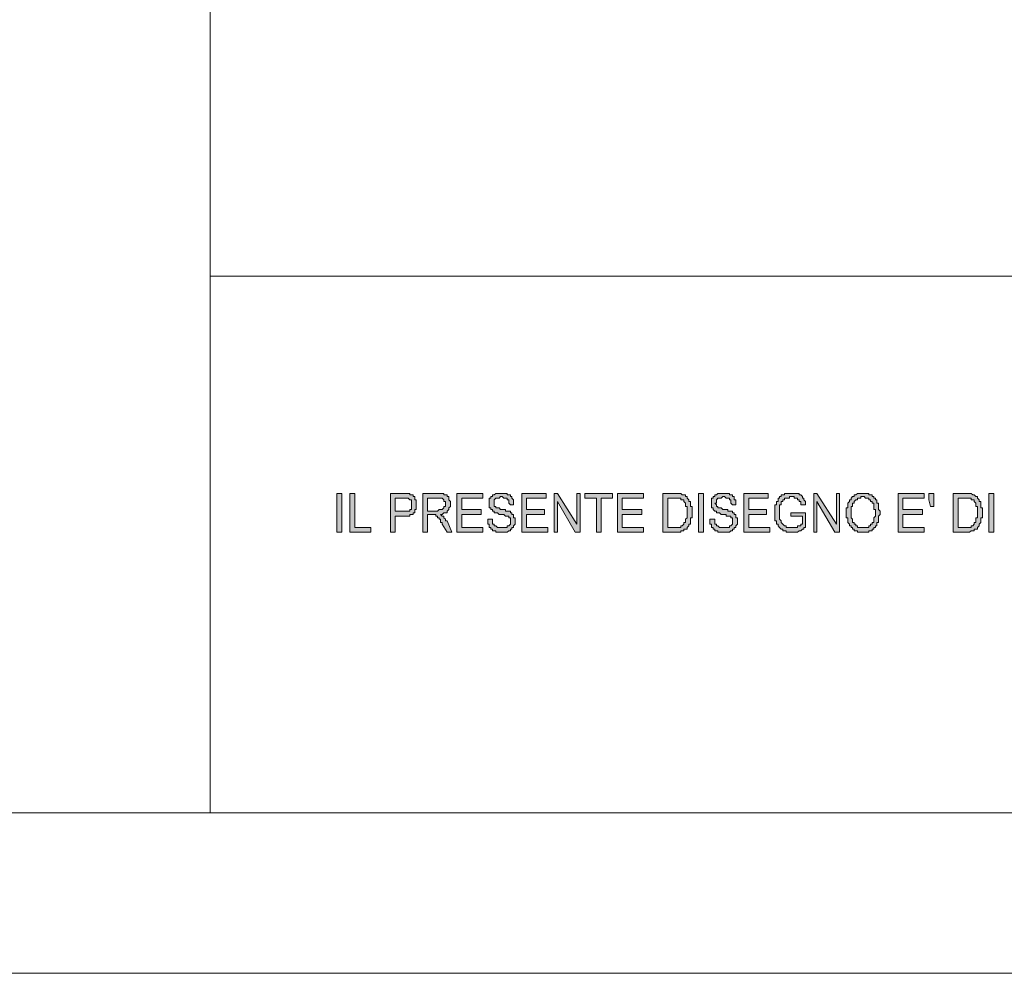
# Model space of a CAD drawing. Units: inches. Extents: x 1 to 419, y 1 to 296.
# Drawn here: x 210 to 236, y 1 to 26 of the extents above; entities that cross this region are included whole.
import ezdxf

# ---------------------------------------------------------------- set-up
doc = ezdxf.new("R2010")
doc.units = ezdxf.units.IN
doc.header["$MEASUREMENT"] = 0
doc.layers.add('Livello 1', color=7, linetype='Continuous')

# ---------------------------------------------------------------- blocks, each defined once
blk = doc.blocks.new('block 2')
at = {"layer": 'Livello 1'}
h = blk.add_hatch(color=1, dxfattribs=at)
h.dxf.hatch_style = 2
h.paths.add_polyline_path([(218.172, 12.22), (218.172, 13.236), (218.299, 13.236), (218.299, 12.22)])
h = blk.add_hatch(color=1, dxfattribs=at)
h.dxf.hatch_style = 2
h.paths.add_polyline_path([(218.511, 12.22), (218.511, 13.236), (218.638, 13.236), (218.638, 12.347), (219.061, 12.347), (219.061, 12.22)])
h = blk.add_hatch(color=1, dxfattribs=at)
h.dxf.hatch_style = 2
h.paths.add_polyline_path([(219.696, 12.771), (219.908, 12.771), (219.95, 12.771), (219.992, 12.771), (220.035, 12.771), (220.077, 12.771), (220.077, 12.813), (220.119, 12.813), (220.119, 12.855), (220.119, 12.897), (220.119, 12.94), (220.119, 12.982), (220.119, 13.025), (220.119, 13.067), (220.077, 13.067), (220.035, 13.109), (219.992, 13.109), (219.95, 13.109), (219.908, 13.109), (219.696, 13.109)])
h.paths.add_polyline_path([(219.569, 12.22), (219.569, 13.236), (219.908, 13.236), (219.95, 13.236), (219.992, 13.236), (220.035, 13.236), (220.077, 13.236), (220.077, 13.194), (220.119, 13.194), (220.162, 13.194), (220.162, 13.152), (220.204, 13.152), (220.204, 13.109), (220.204, 13.067), (220.246, 13.067), (220.246, 13.025), (220.246, 12.982), (220.246, 12.94), (220.246, 12.897), (220.246, 12.855), (220.246, 12.813), (220.204, 12.813), (220.204, 12.771), (220.204, 12.728), (220.162, 12.728), (220.162, 12.686), (220.119, 12.686), (220.077, 12.686), (220.077, 12.644), (220.035, 12.644), (219.992, 12.644), (219.95, 12.644), (219.908, 12.644), (219.696, 12.644), (219.696, 12.22)])
h = blk.add_hatch(color=1, dxfattribs=at)
h.dxf.hatch_style = 2
h.paths.add_polyline_path([(220.543, 12.771), (220.797, 12.771), (220.839, 12.813), (220.881, 12.813), (220.924, 12.813), (220.966, 12.855), (220.966, 12.897), (221.009, 12.897), (221.009, 12.94), (221.009, 12.982), (221.009, 13.025), (220.966, 13.025), (220.966, 13.067), (220.924, 13.109), (220.881, 13.109), (220.839, 13.109), (220.797, 13.109), (220.543, 13.109)])
h.paths.add_polyline_path([(220.416, 12.22), (220.416, 13.236), (220.797, 13.236), (220.839, 13.236), (220.881, 13.236), (220.924, 13.236), (220.966, 13.236), (220.966, 13.194), (221.009, 13.194), (221.051, 13.194), (221.051, 13.152), (221.093, 13.152), (221.093, 13.109), (221.093, 13.067), (221.135, 13.025), (221.135, 12.982), (221.135, 12.94), (221.135, 12.897), (221.093, 12.855), (221.093, 12.813), (221.051, 12.771), (221.051, 12.728), (221.009, 12.728), (220.966, 12.728), (220.924, 12.686), (220.881, 12.686), (220.924, 12.644), (220.966, 12.644), (220.966, 12.601), (221.009, 12.559), (221.009, 12.517), (221.051, 12.517), (221.178, 12.22), (221.051, 12.22), (220.924, 12.432), (220.924, 12.474), (220.881, 12.474), (220.881, 12.517), (220.881, 12.559), (220.839, 12.559), (220.839, 12.601), (220.797, 12.601), (220.797, 12.644), (220.754, 12.644), (220.754, 12.686), (220.712, 12.686), (220.67, 12.686), (220.543, 12.686), (220.543, 12.22)])
h = blk.add_hatch(color=1, dxfattribs=at)
h.dxf.hatch_style = 2
h.paths.add_polyline_path([(221.305, 12.22), (221.305, 13.236), (221.982, 13.236), (221.982, 13.109), (221.432, 13.109), (221.432, 12.813), (221.94, 12.813), (221.94, 12.686), (221.432, 12.686), (221.432, 12.347), (221.982, 12.347), (221.982, 12.22)])
h = blk.add_hatch(color=1, dxfattribs=at)
h.dxf.hatch_style = 2
h.paths.add_polyline_path([(222.109, 12.559), (222.236, 12.559), (222.236, 12.517), (222.236, 12.474), (222.236, 12.432), (222.278, 12.432), (222.278, 12.39), (222.321, 12.39), (222.363, 12.347), (222.406, 12.347), (222.448, 12.347), (222.49, 12.347), (222.532, 12.347), (222.575, 12.347), (222.617, 12.347), (222.617, 12.39), (222.659, 12.39), (222.702, 12.432), (222.702, 12.474), (222.702, 12.517), (222.702, 12.559), (222.702, 12.601), (222.659, 12.601), (222.659, 12.644), (222.617, 12.644), (222.575, 12.644), (222.532, 12.686), (222.49, 12.686), (222.448, 12.686), (222.406, 12.686), (222.363, 12.728), (222.321, 12.728), (222.278, 12.728), (222.278, 12.771), (222.236, 12.771), (222.236, 12.813), (222.194, 12.813), (222.194, 12.855), (222.151, 12.855), (222.151, 12.897), (222.151, 12.94), (222.151, 12.982), (222.151, 13.025), (222.151, 13.067), (222.151, 13.109), (222.194, 13.109), (222.194, 13.152), (222.236, 13.152), (222.236, 13.194), (222.278, 13.194), (222.321, 13.236), (222.363, 13.236), (222.406, 13.236), (222.448, 13.236), (222.49, 13.236), (222.532, 13.236), (222.575, 13.236), (222.617, 13.236), (222.617, 13.194), (222.659, 13.194), (222.702, 13.194), (222.702, 13.152), (222.744, 13.152), (222.744, 13.109), (222.786, 13.067), (222.786, 13.025), (222.786, 12.982), (222.786, 12.94), (222.702, 12.94), (222.659, 12.982), (222.659, 13.025), (222.659, 13.067), (222.617, 13.067), (222.617, 13.109), (222.575, 13.109), (222.532, 13.109), (222.49, 13.152), (222.448, 13.152), (222.406, 13.109), (222.363, 13.109), (222.321, 13.109), (222.278, 13.067), (222.278, 13.025), (222.278, 12.982), (222.278, 12.94), (222.278, 12.897), (222.321, 12.897), (222.321, 12.855), (222.363, 12.855), (222.406, 12.855), (222.448, 12.813), (222.49, 12.813), (222.532, 12.813), (222.575, 12.813), (222.575, 12.771), (222.617, 12.771), (222.659, 12.771), (222.702, 12.771), (222.702, 12.728), (222.744, 12.728), (222.744, 12.686), (222.786, 12.686), (222.786, 12.644), (222.786, 12.601), (222.829, 12.601), (222.829, 12.559), (222.829, 12.517), (222.829, 12.474), (222.829, 12.432), (222.786, 12.39), (222.786, 12.347), (222.744, 12.347), (222.744, 12.305), (222.702, 12.305), (222.702, 12.262), (222.659, 12.262), (222.617, 12.22), (222.575, 12.22), (222.532, 12.22), (222.49, 12.22), (222.448, 12.22), (222.406, 12.22), (222.363, 12.22), (222.321, 12.22), (222.321, 12.262), (222.278, 12.262), (222.236, 12.262), (222.236, 12.305), (222.194, 12.305), (222.194, 12.347), (222.151, 12.347), (222.151, 12.39), (222.151, 12.432), (222.109, 12.432), (222.109, 12.474), (222.109, 12.517)])
h = blk.add_hatch(color=1, dxfattribs=at)
h.dxf.hatch_style = 2
h.paths.add_polyline_path([(222.998, 12.22), (222.998, 13.236), (223.633, 13.236), (223.633, 13.109), (223.125, 13.109), (223.125, 12.813), (223.591, 12.813), (223.591, 12.686), (223.125, 12.686), (223.125, 12.347), (223.675, 12.347), (223.675, 12.22)])
h = blk.add_hatch(color=1, dxfattribs=at)
h.dxf.hatch_style = 2
h.paths.add_polyline_path([(223.845, 12.22), (223.845, 13.236), (223.929, 13.236), (224.437, 12.432), (224.437, 13.236), (224.522, 13.236), (224.522, 12.22), (224.395, 12.22), (223.929, 13.025), (223.929, 12.22)])
h = blk.add_hatch(color=1, dxfattribs=at)
h.dxf.hatch_style = 2
h.paths.add_polyline_path([(224.945, 12.22), (224.945, 13.109), (224.649, 13.109), (224.649, 13.236), (225.369, 13.236), (225.369, 13.109), (225.072, 13.109), (225.072, 12.22)])
h = blk.add_hatch(color=1, dxfattribs=at)
h.dxf.hatch_style = 2
h.paths.add_polyline_path([(225.496, 12.22), (225.496, 13.236), (226.173, 13.236), (226.173, 13.109), (225.623, 13.109), (225.623, 12.813), (226.131, 12.813), (226.131, 12.686), (225.623, 12.686), (225.623, 12.347), (226.173, 12.347), (226.173, 12.22)])
h = blk.add_hatch(color=1, dxfattribs=at)
h.dxf.hatch_style = 2
h.paths.add_polyline_path([(226.808, 12.347), (227.02, 12.347), (227.062, 12.347), (227.104, 12.347), (227.147, 12.347), (227.147, 12.39), (227.189, 12.39), (227.231, 12.432), (227.231, 12.474), (227.274, 12.474), (227.274, 12.517), (227.274, 12.559), (227.316, 12.601), (227.316, 12.644), (227.316, 12.686), (227.316, 12.728), (227.316, 12.771), (227.316, 12.813), (227.316, 12.855), (227.316, 12.897), (227.274, 12.897), (227.274, 12.94), (227.274, 12.982), (227.231, 13.025), (227.231, 13.067), (227.189, 13.067), (227.147, 13.067), (227.147, 13.109), (227.104, 13.109), (227.062, 13.109), (227.02, 13.109), (226.978, 13.109), (226.808, 13.109)])
h.paths.add_polyline_path([(226.681, 12.22), (226.681, 13.236), (227.02, 13.236), (227.062, 13.236), (227.104, 13.236), (227.147, 13.236), (227.189, 13.194), (227.231, 13.194), (227.274, 13.194), (227.274, 13.152), (227.316, 13.152), (227.316, 13.109), (227.359, 13.067), (227.359, 13.025), (227.401, 13.025), (227.401, 12.982), (227.401, 12.94), (227.401, 12.897), (227.443, 12.897), (227.443, 12.855), (227.443, 12.813), (227.443, 12.771), (227.443, 12.728), (227.443, 12.686), (227.443, 12.644), (227.443, 12.601), (227.401, 12.601), (227.401, 12.559), (227.401, 12.517), (227.401, 12.474), (227.401, 12.432), (227.359, 12.432), (227.359, 12.39), (227.316, 12.347), (227.316, 12.305), (227.274, 12.305), (227.231, 12.305), (227.231, 12.262), (227.189, 12.262), (227.147, 12.262), (227.147, 12.22), (227.104, 12.22), (227.062, 12.22), (227.02, 12.22)])
h = blk.add_hatch(color=1, dxfattribs=at)
h.dxf.hatch_style = 2
h.paths.add_polyline_path([(227.612, 12.22), (227.612, 13.236), (227.739, 13.236), (227.739, 12.22)])
h = blk.add_hatch(color=1, dxfattribs=at)
h.dxf.hatch_style = 2
h.paths.add_polyline_path([(227.909, 12.559), (228.036, 12.559), (228.036, 12.517), (228.036, 12.474), (228.036, 12.432), (228.078, 12.432), (228.078, 12.39), (228.12, 12.39), (228.163, 12.347), (228.205, 12.347), (228.247, 12.347), (228.29, 12.347), (228.332, 12.347), (228.374, 12.347), (228.417, 12.347), (228.417, 12.39), (228.459, 12.39), (228.501, 12.432), (228.501, 12.474), (228.501, 12.517), (228.501, 12.559), (228.501, 12.601), (228.459, 12.601), (228.459, 12.644), (228.417, 12.644), (228.374, 12.644), (228.332, 12.644), (228.332, 12.686), (228.29, 12.686), (228.247, 12.686), (228.205, 12.686), (228.163, 12.728), (228.12, 12.728), (228.078, 12.728), (228.078, 12.771), (228.036, 12.771), (227.993, 12.813), (227.993, 12.855), (227.951, 12.855), (227.951, 12.897), (227.951, 12.94), (227.951, 12.982), (227.951, 13.025), (227.951, 13.067), (227.951, 13.109), (227.993, 13.109), (227.993, 13.152), (228.036, 13.152), (228.036, 13.194), (228.078, 13.194), (228.12, 13.236), (228.163, 13.236), (228.205, 13.236), (228.247, 13.236), (228.29, 13.236), (228.332, 13.236), (228.374, 13.236), (228.417, 13.236), (228.417, 13.194), (228.459, 13.194), (228.501, 13.194), (228.501, 13.152), (228.544, 13.152), (228.544, 13.109), (228.544, 13.067), (228.586, 13.067), (228.586, 13.025), (228.586, 12.982), (228.586, 12.94), (228.501, 12.94), (228.459, 12.982), (228.459, 13.025), (228.459, 13.067), (228.417, 13.067), (228.417, 13.109), (228.374, 13.109), (228.332, 13.109), (228.29, 13.152), (228.247, 13.152), (228.205, 13.109), (228.163, 13.109), (228.12, 13.109), (228.078, 13.067), (228.078, 13.025), (228.078, 12.982), (228.036, 12.982), (228.078, 12.94), (228.078, 12.897), (228.12, 12.897), (228.12, 12.855), (228.163, 12.855), (228.205, 12.855), (228.247, 12.813), (228.29, 12.813), (228.332, 12.813), (228.374, 12.813), (228.374, 12.771), (228.417, 12.771), (228.459, 12.771), (228.501, 12.771), (228.501, 12.728), (228.544, 12.728), (228.544, 12.686), (228.586, 12.686), (228.586, 12.644), (228.586, 12.601), (228.628, 12.601), (228.628, 12.559), (228.628, 12.517), (228.628, 12.474), (228.628, 12.432), (228.586, 12.39), (228.586, 12.347), (228.544, 12.347), (228.544, 12.305), (228.501, 12.305), (228.501, 12.262), (228.459, 12.262), (228.417, 12.22), (228.374, 12.22), (228.332, 12.22), (228.29, 12.22), (228.247, 12.22), (228.205, 12.22), (228.163, 12.22), (228.12, 12.22), (228.12, 12.262), (228.078, 12.262), (228.036, 12.262), (228.036, 12.305), (227.993, 12.305), (227.993, 12.347), (227.951, 12.347), (227.951, 12.39), (227.951, 12.432), (227.909, 12.432), (227.909, 12.474), (227.909, 12.517)])
h = blk.add_hatch(color=1, dxfattribs=at)
h.dxf.hatch_style = 2
h.paths.add_polyline_path([(228.798, 12.22), (228.798, 13.236), (229.433, 13.236), (229.433, 13.109), (228.925, 13.109), (228.925, 12.813), (229.39, 12.813), (229.39, 12.686), (228.925, 12.686), (228.925, 12.347), (229.475, 12.347), (229.475, 12.22)])
h = blk.add_hatch(color=1, dxfattribs=at)
h.dxf.hatch_style = 2
h.paths.add_polyline_path([(230.025, 12.644), (230.025, 12.728), (230.406, 12.728), (230.406, 12.39), (230.406, 12.347), (230.364, 12.347), (230.364, 12.305), (230.322, 12.305), (230.279, 12.262), (230.237, 12.262), (230.195, 12.22), (230.153, 12.22), (230.11, 12.22), (230.068, 12.22), (230.025, 12.22), (229.983, 12.22), (229.941, 12.22), (229.898, 12.22), (229.898, 12.262), (229.856, 12.262), (229.814, 12.262), (229.814, 12.305), (229.771, 12.305), (229.729, 12.347), (229.687, 12.39), (229.687, 12.432), (229.644, 12.432), (229.644, 12.474), (229.644, 12.517), (229.602, 12.517), (229.602, 12.559), (229.602, 12.601), (229.602, 12.644), (229.602, 12.686), (229.602, 12.728), (229.602, 12.771), (229.602, 12.813), (229.602, 12.855), (229.602, 12.897), (229.602, 12.94), (229.644, 12.94), (229.644, 12.982), (229.644, 13.025), (229.687, 13.025), (229.687, 13.067), (229.687, 13.109), (229.729, 13.109), (229.729, 13.152), (229.771, 13.152), (229.771, 13.194), (229.814, 13.194), (229.856, 13.194), (229.856, 13.236), (229.898, 13.236), (229.941, 13.236), (229.983, 13.236), (230.025, 13.236), (230.068, 13.236), (230.11, 13.236), (230.153, 13.236), (230.195, 13.236), (230.237, 13.236), (230.237, 13.194), (230.279, 13.194), (230.322, 13.152), (230.322, 13.109), (230.364, 13.109), (230.364, 13.067), (230.406, 13.025), (230.406, 12.982), (230.406, 12.94), (230.322, 12.94), (230.279, 12.94), (230.279, 12.982), (230.279, 13.025), (230.237, 13.025), (230.237, 13.067), (230.195, 13.067), (230.195, 13.109), (230.153, 13.109), (230.11, 13.109), (230.11, 13.152), (230.068, 13.152), (230.025, 13.152), (229.983, 13.152), (229.983, 13.109), (229.941, 13.109), (229.898, 13.109), (229.856, 13.109), (229.856, 13.067), (229.814, 13.067), (229.814, 13.025), (229.771, 13.025), (229.771, 12.982), (229.771, 12.94), (229.729, 12.94), (229.729, 12.897), (229.729, 12.855), (229.729, 12.813), (229.729, 12.771), (229.729, 12.728), (229.729, 12.686), (229.729, 12.644), (229.729, 12.601), (229.729, 12.559), (229.771, 12.517), (229.771, 12.474), (229.814, 12.432), (229.856, 12.39), (229.898, 12.39), (229.898, 12.347), (229.941, 12.347), (229.983, 12.347), (230.025, 12.347), (230.068, 12.347), (230.11, 12.347), (230.153, 12.347), (230.195, 12.347), (230.195, 12.39), (230.237, 12.39), (230.279, 12.39), (230.279, 12.432), (230.322, 12.432), (230.322, 12.644)])
h = blk.add_hatch(color=1, dxfattribs=at)
h.dxf.hatch_style = 2
h.paths.add_polyline_path([(230.618, 12.22), (230.618, 13.236), (230.703, 13.236), (231.211, 12.432), (231.211, 13.236), (231.295, 13.236), (231.295, 12.22), (231.168, 12.22), (230.703, 13.025), (230.703, 12.22)])
h = blk.add_hatch(color=1, dxfattribs=at)
h.dxf.hatch_style = 2
h.paths.add_polyline_path([(231.592, 12.728), (231.592, 12.686), (231.592, 12.644), (231.592, 12.601), (231.634, 12.559), (231.634, 12.517), (231.634, 12.474), (231.676, 12.474), (231.676, 12.432), (231.719, 12.432), (231.719, 12.39), (231.761, 12.39), (231.761, 12.347), (231.803, 12.347), (231.846, 12.347), (231.888, 12.347), (231.931, 12.347), (231.973, 12.347), (232.015, 12.347), (232.057, 12.347), (232.057, 12.39), (232.1, 12.39), (232.1, 12.432), (232.142, 12.432), (232.142, 12.474), (232.184, 12.474), (232.184, 12.517), (232.184, 12.559), (232.184, 12.601), (232.227, 12.644), (232.227, 12.686), (232.227, 12.728), (232.227, 12.771), (232.227, 12.813), (232.184, 12.813), (232.184, 12.855), (232.184, 12.897), (232.184, 12.94), (232.184, 12.982), (232.142, 12.982), (232.142, 13.025), (232.1, 13.025), (232.1, 13.067), (232.057, 13.067), (232.057, 13.109), (232.015, 13.109), (231.973, 13.109), (231.931, 13.152), (231.888, 13.152), (231.846, 13.152), (231.846, 13.109), (231.803, 13.109), (231.761, 13.109), (231.761, 13.067), (231.719, 13.067), (231.676, 13.025), (231.676, 12.982), (231.634, 12.982), (231.634, 12.94), (231.634, 12.897), (231.592, 12.897), (231.592, 12.855), (231.592, 12.813), (231.592, 12.771)])
h.paths.add_polyline_path([(231.465, 12.728), (231.465, 12.771), (231.465, 12.813), (231.465, 12.855), (231.507, 12.855), (231.507, 12.897), (231.507, 12.94), (231.507, 12.982), (231.549, 13.025), (231.549, 13.067), (231.592, 13.067), (231.592, 13.109), (231.634, 13.152), (231.676, 13.152), (231.676, 13.194), (231.719, 13.194), (231.761, 13.236), (231.803, 13.236), (231.846, 13.236), (231.888, 13.236), (231.931, 13.236), (231.973, 13.236), (232.015, 13.236), (232.057, 13.236), (232.057, 13.194), (232.1, 13.194), (232.142, 13.194), (232.142, 13.152), (232.184, 13.152), (232.184, 13.109), (232.227, 13.109), (232.227, 13.067), (232.269, 13.067), (232.269, 13.025), (232.269, 12.982), (232.311, 12.982), (232.311, 12.94), (232.311, 12.897), (232.311, 12.855), (232.311, 12.813), (232.354, 12.771), (232.354, 12.728), (232.354, 12.686), (232.311, 12.644), (232.311, 12.601), (232.311, 12.559), (232.311, 12.517), (232.311, 12.474), (232.269, 12.474), (232.269, 12.432), (232.269, 12.39), (232.227, 12.39), (232.227, 12.347), (232.184, 12.347), (232.184, 12.305), (232.142, 12.305), (232.142, 12.262), (232.1, 12.262), (232.057, 12.262), (232.057, 12.22), (232.015, 12.22), (231.973, 12.22), (231.931, 12.22), (231.888, 12.22), (231.846, 12.22), (231.803, 12.22), (231.761, 12.22), (231.761, 12.262), (231.719, 12.262), (231.676, 12.262), (231.676, 12.305), (231.634, 12.305), (231.634, 12.347), (231.592, 12.347), (231.592, 12.39), (231.549, 12.39), (231.549, 12.432), (231.507, 12.474), (231.507, 12.517), (231.507, 12.559), (231.507, 12.601), (231.465, 12.601), (231.465, 12.644), (231.465, 12.686)])
h = blk.add_hatch(color=1, dxfattribs=at)
h.dxf.hatch_style = 2
h.paths.add_polyline_path([(232.819, 12.22), (232.819, 13.236), (233.497, 13.236), (233.497, 13.109), (232.946, 13.109), (232.946, 12.813), (233.454, 12.813), (233.454, 12.686), (232.946, 12.686), (232.946, 12.347), (233.497, 12.347), (233.497, 12.22)])
h = blk.add_hatch(color=1, dxfattribs=at)
h.dxf.hatch_style = 2
h.paths.add_polyline_path([(233.666, 12.897), (233.624, 13.067), (233.624, 13.236), (233.751, 13.236), (233.751, 13.067), (233.751, 12.897)])
h = blk.add_hatch(color=1, dxfattribs=at)
h.dxf.hatch_style = 2
h.paths.add_polyline_path([(234.386, 12.347), (234.597, 12.347), (234.64, 12.347), (234.682, 12.347), (234.725, 12.347), (234.725, 12.39), (234.767, 12.39), (234.809, 12.432), (234.809, 12.474), (234.851, 12.474), (234.851, 12.517), (234.851, 12.559), (234.851, 12.601), (234.894, 12.601), (234.894, 12.644), (234.894, 12.686), (234.894, 12.728), (234.894, 12.771), (234.894, 12.813), (234.894, 12.855), (234.894, 12.897), (234.851, 12.897), (234.851, 12.94), (234.851, 12.982), (234.809, 13.025), (234.809, 13.067), (234.767, 13.067), (234.725, 13.067), (234.725, 13.109), (234.682, 13.109), (234.64, 13.109), (234.597, 13.109), (234.555, 13.109), (234.386, 13.109)])
h.paths.add_polyline_path([(234.259, 12.22), (234.259, 13.236), (234.555, 13.236), (234.597, 13.236), (234.64, 13.236), (234.682, 13.236), (234.725, 13.236), (234.767, 13.194), (234.809, 13.194), (234.851, 13.152), (234.894, 13.152), (234.894, 13.109), (234.936, 13.067), (234.936, 13.025), (234.978, 13.025), (234.978, 12.982), (234.978, 12.94), (234.978, 12.897), (234.978, 12.855), (235.021, 12.855), (235.021, 12.813), (235.021, 12.771), (235.021, 12.728), (235.021, 12.686), (235.021, 12.644), (235.021, 12.601), (234.978, 12.601), (234.978, 12.559), (234.978, 12.517), (234.978, 12.474), (234.936, 12.432), (234.936, 12.39), (234.894, 12.347), (234.894, 12.305), (234.851, 12.305), (234.809, 12.305), (234.809, 12.262), (234.767, 12.262), (234.725, 12.262), (234.682, 12.22), (234.64, 12.22), (234.597, 12.22)])
h = blk.add_hatch(color=1, dxfattribs=at)
h.dxf.hatch_style = 2
h.paths.add_polyline_path([(235.19, 12.22), (235.19, 13.236), (235.317, 13.236), (235.317, 12.22)])
at = {"layer": 'Livello 1', "lineweight": 0}
for points in [[(0.706, 0.706), (419.086, 0.706), (419.086, 296.108), (0.706, 296.108), (0.706, 0.706)], [(218.172, 12.22), (218.172, 13.236), (218.299, 13.236), (218.299, 12.22), (218.172, 12.22)], [(218.511, 12.22), (218.511, 13.236), (218.638, 13.236), (218.638, 12.347), (219.061, 12.347), (219.061, 12.22), (218.511, 12.22)], [(219.569, 12.22), (219.569, 13.236), (219.908, 13.236), (219.95, 13.236), (219.992, 13.236), (220.035, 13.236), (220.077, 13.236), (220.077, 13.194), (220.119, 13.194), (220.162, 13.194), (220.162, 13.152), (220.204, 13.152), (220.204, 13.109), (220.204, 13.067), (220.246, 13.067), (220.246, 13.025), (220.246, 12.982), (220.246, 12.94), (220.246, 12.897), (220.246, 12.855), (220.246, 12.813), (220.204, 12.813), (220.204, 12.771), (220.204, 12.728), (220.162, 12.728), (220.162, 12.686), (220.119, 12.686), (220.077, 12.686), (220.077, 12.644), (220.035, 12.644), (219.992, 12.644), (219.95, 12.644), (219.908, 12.644), (219.696, 12.644), (219.696, 12.22), (219.569, 12.22)], [(219.696, 12.771), (219.908, 12.771), (219.95, 12.771), (219.992, 12.771), (220.035, 12.771), (220.077, 12.771), (220.077, 12.813), (220.119, 12.813), (220.119, 12.855), (220.119, 12.897), (220.119, 12.94), (220.119, 12.982), (220.119, 13.025), (220.119, 13.067), (220.077, 13.067), (220.035, 13.109), (219.992, 13.109), (219.95, 13.109), (219.908, 13.109), (219.696, 13.109), (219.696, 12.771)], [(220.416, 12.22), (220.416, 13.236), (220.797, 13.236), (220.839, 13.236), (220.881, 13.236), (220.924, 13.236), (220.966, 13.236), (220.966, 13.194), (221.009, 13.194), (221.051, 13.194), (221.051, 13.152), (221.093, 13.152), (221.093, 13.109), (221.093, 13.067), (221.135, 13.025), (221.135, 12.982), (221.135, 12.94), (221.135, 12.897), (221.093, 12.855), (221.093, 12.813), (221.051, 12.771), (221.051, 12.728), (221.009, 12.728), (220.966, 12.728), (220.924, 12.686), (220.881, 12.686), (220.924, 12.644), (220.966, 12.644), (220.966, 12.601), (221.009, 12.559), (221.009, 12.517), (221.051, 12.517), (221.178, 12.22), (221.051, 12.22), (220.924, 12.432), (220.924, 12.474), (220.881, 12.474), (220.881, 12.517), (220.881, 12.559), (220.839, 12.559), (220.839, 12.601), (220.797, 12.601), (220.797, 12.644), (220.754, 12.644), (220.754, 12.686), (220.712, 12.686), (220.67, 12.686), (220.543, 12.686), (220.543, 12.22), (220.416, 12.22)], [(220.543, 12.771), (220.797, 12.771), (220.839, 12.813), (220.881, 12.813), (220.924, 12.813), (220.966, 12.855), (220.966, 12.897), (221.009, 12.897), (221.009, 12.94), (221.009, 12.982), (221.009, 13.025), (220.966, 13.025), (220.966, 13.067), (220.924, 13.109), (220.881, 13.109), (220.839, 13.109), (220.797, 13.109), (220.543, 13.109), (220.543, 12.771)], [(221.305, 12.22), (221.305, 13.236), (221.982, 13.236), (221.982, 13.109), (221.432, 13.109), (221.432, 12.813), (221.94, 12.813), (221.94, 12.686), (221.432, 12.686), (221.432, 12.347), (221.982, 12.347), (221.982, 12.22), (221.305, 12.22)], [(222.109, 12.559), (222.236, 12.559), (222.236, 12.517), (222.236, 12.474), (222.236, 12.432), (222.278, 12.432), (222.278, 12.39), (222.321, 12.39), (222.363, 12.347), (222.406, 12.347), (222.448, 12.347), (222.49, 12.347), (222.532, 12.347), (222.575, 12.347), (222.617, 12.347), (222.617, 12.39), (222.659, 12.39), (222.702, 12.432), (222.702, 12.474), (222.702, 12.517), (222.702, 12.559), (222.702, 12.601), (222.659, 12.601), (222.659, 12.644), (222.617, 12.644), (222.575, 12.644), (222.532, 12.686), (222.49, 12.686), (222.448, 12.686), (222.406, 12.686), (222.363, 12.728), (222.321, 12.728), (222.278, 12.728), (222.278, 12.771), (222.236, 12.771), (222.236, 12.813), (222.194, 12.813), (222.194, 12.855), (222.151, 12.855), (222.151, 12.897), (222.151, 12.94), (222.151, 12.982), (222.151, 13.025), (222.151, 13.067), (222.151, 13.109), (222.194, 13.109), (222.194, 13.152), (222.236, 13.152), (222.236, 13.194), (222.278, 13.194), (222.321, 13.236), (222.363, 13.236), (222.406, 13.236), (222.448, 13.236), (222.49, 13.236), (222.532, 13.236), (222.575, 13.236), (222.617, 13.236), (222.617, 13.194), (222.659, 13.194), (222.702, 13.194), (222.702, 13.152), (222.744, 13.152), (222.744, 13.109), (222.786, 13.067), (222.786, 13.025), (222.786, 12.982), (222.786, 12.94), (222.702, 12.94), (222.659, 12.982), (222.659, 13.025), (222.659, 13.067), (222.617, 13.067), (222.617, 13.109), (222.575, 13.109), (222.532, 13.109), (222.49, 13.152), (222.448, 13.152), (222.406, 13.109), (222.363, 13.109), (222.321, 13.109), (222.278, 13.067), (222.278, 13.025), (222.278, 12.982), (222.278, 12.94), (222.278, 12.897), (222.321, 12.897), (222.321, 12.855), (222.363, 12.855), (222.406, 12.855), (222.448, 12.813), (222.49, 12.813), (222.532, 12.813), (222.575, 12.813), (222.575, 12.771), (222.617, 12.771), (222.659, 12.771), (222.702, 12.771), (222.702, 12.728), (222.744, 12.728), (222.744, 12.686), (222.786, 12.686), (222.786, 12.644), (222.786, 12.601), (222.829, 12.601), (222.829, 12.559), (222.829, 12.517), (222.829, 12.474), (222.829, 12.432), (222.786, 12.39), (222.786, 12.347), (222.744, 12.347), (222.744, 12.305), (222.702, 12.305), (222.702, 12.262), (222.659, 12.262), (222.617, 12.22), (222.575, 12.22), (222.532, 12.22), (222.49, 12.22), (222.448, 12.22), (222.406, 12.22), (222.363, 12.22), (222.321, 12.22), (222.321, 12.262), (222.278, 12.262), (222.236, 12.262), (222.236, 12.305), (222.194, 12.305), (222.194, 12.347), (222.151, 12.347), (222.151, 12.39), (222.151, 12.432), (222.109, 12.432), (222.109, 12.474), (222.109, 12.517), (222.109, 12.559)], [(222.998, 12.22), (222.998, 13.236), (223.633, 13.236), (223.633, 13.109), (223.125, 13.109), (223.125, 12.813), (223.591, 12.813), (223.591, 12.686), (223.125, 12.686), (223.125, 12.347), (223.675, 12.347), (223.675, 12.22), (222.998, 12.22)], [(223.845, 12.22), (223.845, 13.236), (223.929, 13.236), (224.437, 12.432), (224.437, 13.236), (224.522, 13.236), (224.522, 12.22), (224.395, 12.22), (223.929, 13.025), (223.929, 12.22), (223.845, 12.22)], [(224.945, 12.22), (224.945, 13.109), (224.649, 13.109), (224.649, 13.236), (225.369, 13.236), (225.369, 13.109), (225.072, 13.109), (225.072, 12.22), (224.945, 12.22)], [(225.496, 12.22), (225.496, 13.236), (226.173, 13.236), (226.173, 13.109), (225.623, 13.109), (225.623, 12.813), (226.131, 12.813), (226.131, 12.686), (225.623, 12.686), (225.623, 12.347), (226.173, 12.347), (226.173, 12.22), (225.496, 12.22)], [(226.681, 12.22), (226.681, 13.236), (227.02, 13.236), (227.062, 13.236), (227.104, 13.236), (227.147, 13.236), (227.189, 13.194), (227.231, 13.194), (227.274, 13.194), (227.274, 13.152), (227.316, 13.152), (227.316, 13.109), (227.359, 13.067), (227.359, 13.025), (227.401, 13.025), (227.401, 12.982), (227.401, 12.94), (227.401, 12.897), (227.443, 12.897), (227.443, 12.855), (227.443, 12.813), (227.443, 12.771), (227.443, 12.728), (227.443, 12.686), (227.443, 12.644), (227.443, 12.601), (227.401, 12.601), (227.401, 12.559), (227.401, 12.517), (227.401, 12.474), (227.401, 12.432), (227.359, 12.432), (227.359, 12.39), (227.316, 12.347), (227.316, 12.305), (227.274, 12.305), (227.231, 12.305), (227.231, 12.262), (227.189, 12.262), (227.147, 12.262), (227.147, 12.22), (227.104, 12.22), (227.062, 12.22), (227.02, 12.22), (226.681, 12.22)], [(226.808, 12.347), (227.02, 12.347), (227.062, 12.347), (227.104, 12.347), (227.147, 12.347), (227.147, 12.39), (227.189, 12.39), (227.231, 12.432), (227.231, 12.474), (227.274, 12.474), (227.274, 12.517), (227.274, 12.559), (227.316, 12.601), (227.316, 12.644), (227.316, 12.686), (227.316, 12.728), (227.316, 12.771), (227.316, 12.813), (227.316, 12.855), (227.316, 12.897), (227.274, 12.897), (227.274, 12.94), (227.274, 12.982), (227.231, 13.025), (227.231, 13.067), (227.189, 13.067), (227.147, 13.067), (227.147, 13.109), (227.104, 13.109), (227.062, 13.109), (227.02, 13.109), (226.978, 13.109), (226.808, 13.109), (226.808, 12.347)], [(227.612, 12.22), (227.612, 13.236), (227.739, 13.236), (227.739, 12.22), (227.612, 12.22)], [(227.909, 12.559), (228.036, 12.559), (228.036, 12.517), (228.036, 12.474), (228.036, 12.432), (228.078, 12.432), (228.078, 12.39), (228.12, 12.39), (228.163, 12.347), (228.205, 12.347), (228.247, 12.347), (228.29, 12.347), (228.332, 12.347), (228.374, 12.347), (228.417, 12.347), (228.417, 12.39), (228.459, 12.39), (228.501, 12.432), (228.501, 12.474), (228.501, 12.517), (228.501, 12.559), (228.501, 12.601), (228.459, 12.601), (228.459, 12.644), (228.417, 12.644), (228.374, 12.644), (228.332, 12.644), (228.332, 12.686), (228.29, 12.686), (228.247, 12.686), (228.205, 12.686), (228.163, 12.728), (228.12, 12.728), (228.078, 12.728), (228.078, 12.771), (228.036, 12.771), (227.993, 12.813), (227.993, 12.855), (227.951, 12.855), (227.951, 12.897), (227.951, 12.94), (227.951, 12.982), (227.951, 13.025), (227.951, 13.067), (227.951, 13.109), (227.993, 13.109), (227.993, 13.152), (228.036, 13.152), (228.036, 13.194), (228.078, 13.194), (228.12, 13.236), (228.163, 13.236), (228.205, 13.236), (228.247, 13.236), (228.29, 13.236), (228.332, 13.236), (228.374, 13.236), (228.417, 13.236), (228.417, 13.194), (228.459, 13.194), (228.501, 13.194), (228.501, 13.152), (228.544, 13.152), (228.544, 13.109), (228.544, 13.067), (228.586, 13.067), (228.586, 13.025), (228.586, 12.982), (228.586, 12.94), (228.501, 12.94), (228.459, 12.982), (228.459, 13.025), (228.459, 13.067), (228.417, 13.067), (228.417, 13.109), (228.374, 13.109), (228.332, 13.109), (228.29, 13.152), (228.247, 13.152), (228.205, 13.109), (228.163, 13.109), (228.12, 13.109), (228.078, 13.067), (228.078, 13.025), (228.078, 12.982), (228.036, 12.982), (228.078, 12.94), (228.078, 12.897), (228.12, 12.897), (228.12, 12.855), (228.163, 12.855), (228.205, 12.855), (228.247, 12.813), (228.29, 12.813), (228.332, 12.813), (228.374, 12.813), (228.374, 12.771), (228.417, 12.771), (228.459, 12.771), (228.501, 12.771), (228.501, 12.728), (228.544, 12.728), (228.544, 12.686), (228.586, 12.686), (228.586, 12.644), (228.586, 12.601), (228.628, 12.601), (228.628, 12.559), (228.628, 12.517), (228.628, 12.474), (228.628, 12.432), (228.586, 12.39), (228.586, 12.347), (228.544, 12.347), (228.544, 12.305), (228.501, 12.305), (228.501, 12.262), (228.459, 12.262), (228.417, 12.22), (228.374, 12.22), (228.332, 12.22), (228.29, 12.22), (228.247, 12.22), (228.205, 12.22), (228.163, 12.22), (228.12, 12.22), (228.12, 12.262), (228.078, 12.262), (228.036, 12.262), (228.036, 12.305), (227.993, 12.305), (227.993, 12.347), (227.951, 12.347), (227.951, 12.39), (227.951, 12.432), (227.909, 12.432), (227.909, 12.474), (227.909, 12.517), (227.909, 12.559)], [(228.798, 12.22), (228.798, 13.236), (229.433, 13.236), (229.433, 13.109), (228.925, 13.109), (228.925, 12.813), (229.39, 12.813), (229.39, 12.686), (228.925, 12.686), (228.925, 12.347), (229.475, 12.347), (229.475, 12.22), (228.798, 12.22)], [(230.025, 12.644), (230.025, 12.728), (230.406, 12.728), (230.406, 12.39), (230.406, 12.347), (230.364, 12.347), (230.364, 12.305), (230.322, 12.305), (230.279, 12.262), (230.237, 12.262), (230.195, 12.22), (230.153, 12.22), (230.11, 12.22), (230.068, 12.22), (230.025, 12.22), (229.983, 12.22), (229.941, 12.22), (229.898, 12.22), (229.898, 12.262), (229.856, 12.262), (229.814, 12.262), (229.814, 12.305), (229.771, 12.305), (229.729, 12.347), (229.687, 12.39), (229.687, 12.432), (229.644, 12.432), (229.644, 12.474), (229.644, 12.517), (229.602, 12.517), (229.602, 12.559), (229.602, 12.601), (229.602, 12.644), (229.602, 12.686), (229.602, 12.728), (229.602, 12.771), (229.602, 12.813), (229.602, 12.855), (229.602, 12.897), (229.602, 12.94), (229.644, 12.94), (229.644, 12.982), (229.644, 13.025), (229.687, 13.025), (229.687, 13.067), (229.687, 13.109), (229.729, 13.109), (229.729, 13.152), (229.771, 13.152), (229.771, 13.194), (229.814, 13.194), (229.856, 13.194), (229.856, 13.236), (229.898, 13.236), (229.941, 13.236), (229.983, 13.236), (230.025, 13.236), (230.068, 13.236), (230.11, 13.236), (230.153, 13.236), (230.195, 13.236), (230.237, 13.236), (230.237, 13.194), (230.279, 13.194), (230.322, 13.152), (230.322, 13.109), (230.364, 13.109), (230.364, 13.067), (230.406, 13.025), (230.406, 12.982), (230.406, 12.94), (230.322, 12.94), (230.279, 12.94), (230.279, 12.982), (230.279, 13.025), (230.237, 13.025), (230.237, 13.067), (230.195, 13.067), (230.195, 13.109), (230.153, 13.109), (230.11, 13.109), (230.11, 13.152), (230.068, 13.152), (230.025, 13.152), (229.983, 13.152), (229.983, 13.109), (229.941, 13.109), (229.898, 13.109), (229.856, 13.109), (229.856, 13.067), (229.814, 13.067), (229.814, 13.025), (229.771, 13.025), (229.771, 12.982), (229.771, 12.94), (229.729, 12.94), (229.729, 12.897), (229.729, 12.855), (229.729, 12.813), (229.729, 12.771), (229.729, 12.728), (229.729, 12.686), (229.729, 12.644), (229.729, 12.601), (229.729, 12.559), (229.771, 12.517), (229.771, 12.474), (229.814, 12.432), (229.856, 12.39), (229.898, 12.39), (229.898, 12.347), (229.941, 12.347), (229.983, 12.347), (230.025, 12.347), (230.068, 12.347), (230.11, 12.347), (230.153, 12.347), (230.195, 12.347), (230.195, 12.39), (230.237, 12.39), (230.279, 12.39), (230.279, 12.432), (230.322, 12.432), (230.322, 12.644), (230.025, 12.644)], [(230.618, 12.22), (230.618, 13.236), (230.703, 13.236), (231.211, 12.432), (231.211, 13.236), (231.295, 13.236), (231.295, 12.22), (231.168, 12.22), (230.703, 13.025), (230.703, 12.22), (230.618, 12.22)], [(231.465, 12.728), (231.465, 12.728), (231.465, 12.771), (231.465, 12.813), (231.465, 12.855), (231.507, 12.855), (231.507, 12.897), (231.507, 12.94), (231.507, 12.982), (231.549, 13.025), (231.549, 13.067), (231.592, 13.067), (231.592, 13.109), (231.634, 13.152), (231.676, 13.152), (231.676, 13.194), (231.719, 13.194), (231.761, 13.236), (231.803, 13.236), (231.846, 13.236), (231.888, 13.236), (231.931, 13.236), (231.973, 13.236), (232.015, 13.236), (232.057, 13.236), (232.057, 13.194), (232.1, 13.194), (232.142, 13.194), (232.142, 13.152), (232.184, 13.152), (232.184, 13.109), (232.227, 13.109), (232.227, 13.067), (232.269, 13.067), (232.269, 13.025), (232.269, 12.982), (232.311, 12.982), (232.311, 12.94), (232.311, 12.897), (232.311, 12.855), (232.311, 12.813), (232.354, 12.771), (232.354, 12.728), (232.354, 12.686), (232.311, 12.644), (232.311, 12.601), (232.311, 12.559), (232.311, 12.517), (232.311, 12.474), (232.269, 12.474), (232.269, 12.432), (232.269, 12.39), (232.227, 12.39), (232.227, 12.347), (232.184, 12.347), (232.184, 12.305), (232.142, 12.305), (232.142, 12.262), (232.1, 12.262), (232.057, 12.262), (232.057, 12.22), (232.015, 12.22), (231.973, 12.22), (231.931, 12.22), (231.888, 12.22), (231.846, 12.22), (231.803, 12.22), (231.761, 12.22), (231.761, 12.262), (231.719, 12.262), (231.676, 12.262), (231.676, 12.305), (231.634, 12.305), (231.634, 12.347), (231.592, 12.347), (231.592, 12.39), (231.549, 12.39), (231.549, 12.432), (231.507, 12.474), (231.507, 12.517), (231.507, 12.559), (231.507, 12.601), (231.465, 12.601), (231.465, 12.644), (231.465, 12.686), (231.465, 12.728)], [(231.592, 12.728), (231.592, 12.686), (231.592, 12.644), (231.592, 12.601), (231.634, 12.559), (231.634, 12.517), (231.634, 12.474), (231.676, 12.474), (231.676, 12.432), (231.719, 12.432), (231.719, 12.39), (231.761, 12.39), (231.761, 12.347), (231.803, 12.347), (231.846, 12.347), (231.888, 12.347), (231.931, 12.347), (231.973, 12.347), (232.015, 12.347), (232.057, 12.347), (232.057, 12.39), (232.1, 12.39), (232.1, 12.432), (232.142, 12.432), (232.142, 12.474), (232.184, 12.474), (232.184, 12.517), (232.184, 12.559), (232.184, 12.601), (232.227, 12.644), (232.227, 12.686), (232.227, 12.728), (232.227, 12.771), (232.227, 12.813), (232.184, 12.813), (232.184, 12.855), (232.184, 12.897), (232.184, 12.94), (232.184, 12.982), (232.142, 12.982), (232.142, 13.025), (232.1, 13.025), (232.1, 13.067), (232.057, 13.067), (232.057, 13.109), (232.015, 13.109), (231.973, 13.109), (231.931, 13.152), (231.888, 13.152), (231.846, 13.152), (231.846, 13.109), (231.803, 13.109), (231.761, 13.109), (231.761, 13.067), (231.719, 13.067), (231.676, 13.025), (231.676, 12.982), (231.634, 12.982), (231.634, 12.94), (231.634, 12.897), (231.592, 12.897), (231.592, 12.855), (231.592, 12.813), (231.592, 12.771), (231.592, 12.728)], [(232.819, 12.22), (232.819, 13.236), (233.497, 13.236), (233.497, 13.109), (232.946, 13.109), (232.946, 12.813), (233.454, 12.813), (233.454, 12.686), (232.946, 12.686), (232.946, 12.347), (233.497, 12.347), (233.497, 12.22), (232.819, 12.22)], [(233.666, 12.897), (233.624, 13.067), (233.624, 13.236), (233.751, 13.236), (233.751, 13.067), (233.751, 12.897), (233.666, 12.897)], [(234.259, 12.22), (234.259, 13.236), (234.555, 13.236), (234.597, 13.236), (234.64, 13.236), (234.682, 13.236), (234.725, 13.236), (234.767, 13.194), (234.809, 13.194), (234.851, 13.152), (234.894, 13.152), (234.894, 13.109), (234.936, 13.067), (234.936, 13.025), (234.978, 13.025), (234.978, 12.982), (234.978, 12.94), (234.978, 12.897), (234.978, 12.855), (235.021, 12.855), (235.021, 12.813), (235.021, 12.771), (235.021, 12.728), (235.021, 12.686), (235.021, 12.644), (235.021, 12.601), (234.978, 12.601), (234.978, 12.559), (234.978, 12.517), (234.978, 12.474), (234.936, 12.432), (234.936, 12.39), (234.894, 12.347), (234.894, 12.305), (234.851, 12.305), (234.809, 12.305), (234.809, 12.262), (234.767, 12.262), (234.725, 12.262), (234.682, 12.22), (234.64, 12.22), (234.597, 12.22), (234.259, 12.22)], [(234.386, 12.347), (234.597, 12.347), (234.64, 12.347), (234.682, 12.347), (234.725, 12.347), (234.725, 12.39), (234.767, 12.39), (234.809, 12.432), (234.809, 12.474), (234.851, 12.474), (234.851, 12.517), (234.851, 12.559), (234.851, 12.601), (234.894, 12.601), (234.894, 12.644), (234.894, 12.686), (234.894, 12.728), (234.894, 12.771), (234.894, 12.813), (234.894, 12.855), (234.894, 12.897), (234.851, 12.897), (234.851, 12.94), (234.851, 12.982), (234.809, 13.025), (234.809, 13.067), (234.767, 13.067), (234.725, 13.067), (234.725, 13.109), (234.682, 13.109), (234.64, 13.109), (234.597, 13.109), (234.555, 13.109), (234.386, 13.109), (234.386, 12.347)], [(235.19, 12.22), (235.19, 13.236), (235.317, 13.236), (235.317, 12.22), (235.19, 12.22)]]:
    blk.add_lwpolyline(points, dxfattribs=at)
at = {"layer": 'Livello 1', "color": 7, "lineweight": 9}
for points in [[(4.897, 4.897), (4.897, 291.874), (414.853, 291.874), (414.853, 4.897), (4.897, 4.897)], [(214.87, 4.897), (214.87, 18.909), (214.87, 39.906), (214.87, 47.907)], [(214.87, 18.909), (314.861, 18.909)]]:
    blk.add_lwpolyline(points, dxfattribs=at)
blk = doc.blocks.new('block 3')
at = {"layer": 'Livello 1', "lineweight": 0}
blk.add_lwpolyline([(0.706, 0.706), (419.086, 0.706), (419.086, 296.108), (0.706, 296.108), (0.706, 0.706)], dxfattribs=at)
blk = doc.blocks.new('block 4')
at = {"layer": 'Livello 1', "lineweight": 0}
blk.add_lwpolyline([(0.706, 0.706), (419.086, 0.706), (419.086, 296.108), (0.706, 296.108), (0.706, 0.706)], dxfattribs=at)

msp = doc.modelspace()

# ---------------------------------------------------------------- block references
at = {"layer": 'Livello 1'}
for name in ['block 2', 'block 3', 'block 4']:
    msp.add_blockref(name, (0, 0), dxfattribs=at)

doc.saveas('drawing.dxf')
